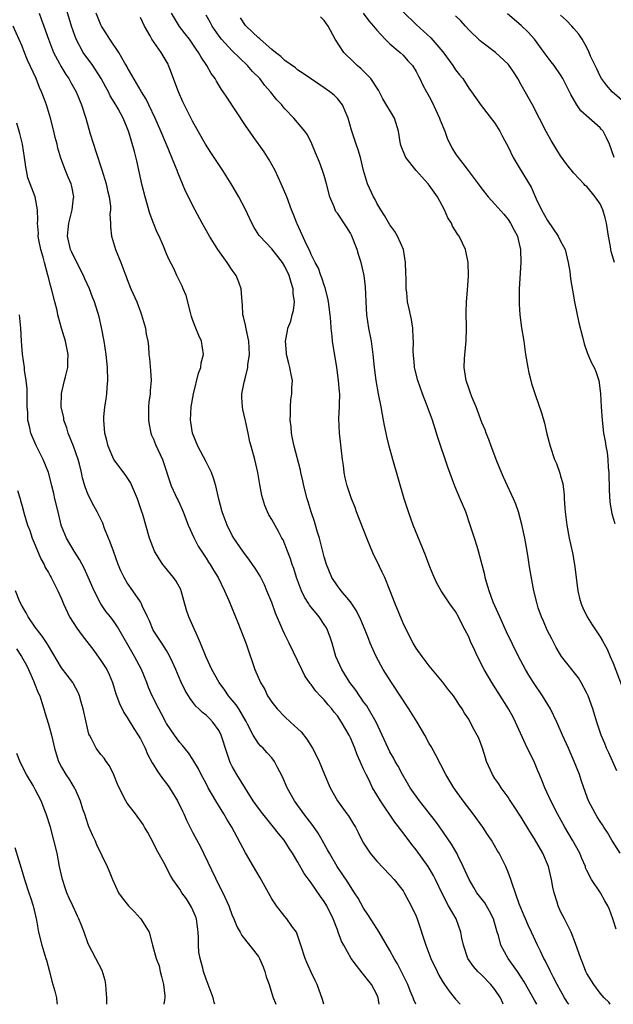
# Model space of a CAD drawing. Units: inches. Extents: x 2643000 to 2646000, y 1518000 to 1519089.
# Drawn here: x 2643197 to 2643287, y 1518000 to 1518150 of the extents above; entities that cross this region are included whole.
import ezdxf

# ---------------------------------------------------------------- set-up
doc = ezdxf.new("R2010")
doc.units = ezdxf.units.IN
doc.header["$MEASUREMENT"] = 0
doc.layers.add('LD26431518_2ft', color=122, linetype='Continuous')

msp = doc.modelspace()

# ---------------------------------------------------------------- linework, layer by layer
at = {"layer": 'LD26431518_2ft'}
for points, elevation in [([(2643199.57, 1518151), (2643199.96, 1518149.96), (2643200.31, 1518149), (2643200.99, 1518147), (2643201.79, 1518145), (2643202.68, 1518143.32), (2643202.89, 1518142.89), (2643203.65, 1518141.64), (2643204.11, 1518141), (2643204.42, 1518140.42), (2643205.25, 1518139), (2643206.06, 1518137), (2643206.68, 1518135), (2643207.38, 1518132.62), (2643208.27, 1518129.73), (2643209.13, 1518127.13), (2643209.79, 1518125), (2643209.98, 1518123.98), (2643210.24, 1518123), (2643210.44, 1518121.56), (2643210.43, 1518121), (2643210.35, 1518120.35), (2643210.43, 1518119), (2643210.44, 1518118.44), (2643210.63, 1518117), (2643211.23, 1518115), (2643212.02, 1518113), (2643212.63, 1518111.37), (2643212.85, 1518110.85), (2643213, 1518110.41), (2643213.57, 1518109), (2643214.44, 1518107), (2643215, 1518105.46), (2643215.18, 1518105), (2643215.77, 1518103), (2643215.9, 1518102.1), (2643216.12, 1518101), (2643216.23, 1518100.23), (2643216.31, 1518099), (2643216.39, 1518098.39), (2643216.55, 1518096.54), (2643216.64, 1518095), (2643216.5, 1518093.5), (2643216.48, 1518093), (2643216.28, 1518091.72), (2643216.22, 1518091), (2643216.24, 1518090.24), (2643216.23, 1518089), (2643216.34, 1518088.34), (2643216.62, 1518087), (2643216.72, 1518086.72), (2643217, 1518086.07), (2643217.29, 1518085.29), (2643218.37, 1518083), (2643219.68, 1518079), (2643220.6, 1518077), (2643220.74, 1518076.74), (2643221, 1518076.18), (2643221.39, 1518075.39), (2643221.52, 1518075), (2643221.95, 1518073.95), (2643222.29, 1518073), (2643223.12, 1518071.12), (2643223.8, 1518069.8), (2643224.3, 1518069), (2643225, 1518067.95), (2643225.36, 1518067.36), (2643225.62, 1518067), (2643226.12, 1518066.12), (2643226.84, 1518065), (2643227.83, 1518063), (2643228.48, 1518061.52), (2643229.85, 1518058.15), (2643230.3, 1518057), (2643231.11, 1518054.89), (2643232.45, 1518051), (2643233.27, 1518049), (2643233.93, 1518047.93), (2643234.36, 1518047), (2643234.62, 1518046.62), (2643235, 1518046), (2643235.81, 1518045), (2643237, 1518043.79), (2643237.87, 1518043), (2643239, 1518041.95), (2643239.48, 1518041.48), (2643240.37, 1518040.37), (2643241.21, 1518039), (2643241.83, 1518037.83), (2643242.21, 1518037), (2643243.02, 1518035), (2643243.91, 1518033), (2643245.03, 1518031), (2643246.45, 1518029), (2643246.69, 1518028.69), (2643247.46, 1518027.46), (2643247.74, 1518027), (2643248.18, 1518026.18), (2643248.75, 1518025), (2643249, 1518024.56), (2643250, 1518023), (2643250.44, 1518022.44), (2643251, 1518021.8), (2643253, 1518019.73), (2643253.67, 1518019), (2643255, 1518017.26), (2643255.16, 1518017), (2643256.26, 1518015), (2643257, 1518013.41), (2643257.16, 1518013), (2643258.47, 1518009), (2643259.25, 1518007), (2643260.18, 1518005), (2643260.46, 1518004.45), (2643261, 1518003.49), (2643261.31, 1518003), (2643262, 1518002), (2643263, 1518000.76), (2643263.71, 1518000)], 9110), ([(2643270.27, 1518000), (2643270.18, 1518000.18), (2643269.82, 1518001), (2643269, 1518002.25), (2643268.39, 1518003), (2643267, 1518004.43), (2643266.41, 1518005), (2643265.75, 1518005.75), (2643264.89, 1518007), (2643264.19, 1518009), (2643263.95, 1518010.05), (2643263.81, 1518011), (2643263.07, 1518013), (2643261.94, 1518015), (2643261, 1518016.78), (2643259.95, 1518019), (2643259.63, 1518019.63), (2643258.81, 1518021), (2643257, 1518023.53), (2643256.34, 1518024.34), (2643255, 1518026.12), (2643254.61, 1518026.61), (2643254.34, 1518027), (2643253.75, 1518027.75), (2643251.56, 1518031), (2643251, 1518031.91), (2643250.35, 1518033), (2643249.78, 1518034.22), (2643249.38, 1518035), (2643249, 1518035.84), (2643248.62, 1518036.62), (2643248.48, 1518037), (2643248.02, 1518038.02), (2643247.66, 1518039), (2643247, 1518040.61), (2643246.81, 1518041), (2643245.64, 1518043), (2643245, 1518043.93), (2643244.51, 1518044.51), (2643244.14, 1518045), (2643243.6, 1518045.6), (2643243, 1518046.36), (2643242.68, 1518046.68), (2643242.4, 1518047), (2643241.72, 1518047.72), (2643241, 1518048.71), (2643240.86, 1518048.86), (2643240.06, 1518050.06), (2643239.58, 1518051), (2643237.66, 1518055), (2643237, 1518056.32), (2643236.7, 1518057), (2643235.6, 1518059.6), (2643235, 1518061.2), (2643234.28, 1518063), (2643233.89, 1518063.89), (2643233.35, 1518065), (2643233.23, 1518065.23), (2643232.46, 1518066.46), (2643232.1, 1518067), (2643231.64, 1518067.64), (2643230.59, 1518069), (2643229.22, 1518071), (2643229, 1518071.4), (2643228.2, 1518073), (2643227.46, 1518075), (2643226.95, 1518076.95), (2643226.49, 1518079), (2643226.15, 1518080.15), (2643225.83, 1518081), (2643225, 1518082.64), (2643223.74, 1518085), (2643222.92, 1518087), (2643222.7, 1518088.7), (2643222.64, 1518089), (2643222.74, 1518091), (2643223.08, 1518093), (2643223.87, 1518096.13), (2643224.19, 1518097), (2643224.28, 1518097.72), (2643224.61, 1518099), (2643224.33, 1518101), (2643223.88, 1518101.88), (2643223.46, 1518103), (2643223, 1518104.17), (2643222.79, 1518104.79), (2643222.62, 1518105.38), (2643221.99, 1518107.99), (2643221.53, 1518109), (2643221.38, 1518109.38), (2643221, 1518110.1), (2643220.73, 1518110.73), (2643220.58, 1518111), (2643220.08, 1518112.08), (2643219.41, 1518113.41), (2643219, 1518114.31), (2643218.51, 1518115.49), (2643217.85, 1518117), (2643217.58, 1518117.58), (2643217, 1518118.98), (2643216.46, 1518120.46), (2643215.73, 1518123), (2643215.29, 1518124.71), (2643214.46, 1518128.46), (2643214.1, 1518129.9), (2643213.32, 1518132.68), (2643213.21, 1518133), (2643213, 1518133.52), (2643212.36, 1518135), (2643211.61, 1518136.39), (2643211.25, 1518137), (2643210.39, 1518138.39), (2643210.13, 1518139), (2643209.73, 1518139.73), (2643209.05, 1518141.05), (2643207.77, 1518143), (2643206.31, 1518145), (2643205.21, 1518147), (2643205, 1518147.56), (2643204.51, 1518149), (2643204.29, 1518149.71), (2643203.7, 1518151.7)], 9108), ([(2643275.35, 1518000), (2643275, 1518000.64), (2643273.42, 1518003.42), (2643273, 1518004.11), (2643272.41, 1518005), (2643271.03, 1518007), (2643269.9, 1518009), (2643269.54, 1518010.46), (2643269.35, 1518011), (2643268.78, 1518013), (2643268.18, 1518014.18), (2643267.45, 1518015.45), (2643266.26, 1518017), (2643265.8, 1518017.8), (2643265.06, 1518019), (2643264.17, 1518021), (2643263.35, 1518022.65), (2643263.19, 1518023), (2643262.4, 1518024.4), (2643260.6, 1518027), (2643259.92, 1518027.92), (2643257.51, 1518031), (2643256.09, 1518033), (2643255.7, 1518033.7), (2643254.9, 1518035), (2643254.26, 1518036.26), (2643253.8, 1518037), (2643253.53, 1518037.53), (2643253, 1518038.44), (2643252.72, 1518039), (2643251.84, 1518041), (2643250.89, 1518043), (2643249.75, 1518045), (2643249.47, 1518045.47), (2643249, 1518046.1), (2643248.64, 1518046.64), (2643248.38, 1518047), (2643247.83, 1518047.83), (2643246.91, 1518049), (2643245.66, 1518051), (2643244.76, 1518053), (2643244.19, 1518055), (2643243.9, 1518055.9), (2643243.52, 1518057), (2643243.34, 1518057.34), (2643243, 1518057.87), (2643242.22, 1518059), (2643240.78, 1518060.78), (2643240.66, 1518061), (2643240.01, 1518062.01), (2643239.55, 1518063), (2643238.79, 1518065), (2643238.37, 1518066.37), (2643238.13, 1518067), (2643237.87, 1518067.87), (2643237.42, 1518069), (2643237, 1518070.11), (2643236.73, 1518070.73), (2643236.56, 1518071), (2643236.02, 1518072.02), (2643235, 1518073.86), (2643234.57, 1518074.57), (2643234.37, 1518075), (2643233.96, 1518075.96), (2643233.63, 1518077), (2643233.51, 1518077.51), (2643233.2, 1518079.2), (2643232.9, 1518081), (2643232.41, 1518083), (2643231.86, 1518085), (2643231.69, 1518085.69), (2643231.4, 1518087), (2643231, 1518088.88), (2643230.6, 1518090.6), (2643230.55, 1518091), (2643230.45, 1518092.45), (2643230.47, 1518093), (2643230.79, 1518094.79), (2643231, 1518095.52), (2643231.37, 1518097), (2643231.39, 1518097.39), (2643231.62, 1518099), (2643231.5, 1518101), (2643231.09, 1518102.91), (2643231, 1518103.43), (2643230.73, 1518104.73), (2643230.62, 1518105), (2643230.57, 1518106.57), (2643230.49, 1518107), (2643230.36, 1518109), (2643229.98, 1518109.98), (2643229.6, 1518111), (2643229, 1518111.82), (2643228.21, 1518113), (2643226.78, 1518115), (2643225.54, 1518117), (2643224.41, 1518119), (2643223, 1518121.62), (2643222.33, 1518123), (2643221.88, 1518123.88), (2643221.43, 1518125), (2643220.7, 1518126.7), (2643220.61, 1518127), (2643220.37, 1518127.63), (2643219.81, 1518129), (2643218.96, 1518130.96), (2643218.12, 1518133), (2643217.24, 1518135), (2643216.28, 1518137), (2643215.89, 1518137.89), (2643215.16, 1518139), (2643215.12, 1518139.12), (2643213, 1518142.74), (2643212.92, 1518142.92), (2643212.66, 1518143.34), (2643211.72, 1518145), (2643210.37, 1518147), (2643209.85, 1518147.85), (2643209.09, 1518149), (2643209, 1518149.19), (2643208.29, 1518151)], 9106), ([(2643280.24, 1518000), (2643280.14, 1518000.14), (2643279.59, 1518001), (2643278.48, 1518003), (2643277.9, 1518004.1), (2643277.45, 1518005), (2643276.65, 1518006.65), (2643276.45, 1518007), (2643275.91, 1518008.09), (2643275.49, 1518009), (2643274.54, 1518011), (2643274.06, 1518012.06), (2643273.64, 1518013), (2643273.47, 1518013.47), (2643272.7, 1518015.3), (2643271.6, 1518018.4), (2643271.43, 1518019), (2643271, 1518020.14), (2643270.66, 1518021), (2643269.65, 1518023), (2643269.39, 1518023.39), (2643268.46, 1518025), (2643267.87, 1518025.87), (2643267.14, 1518027), (2643265.7, 1518029), (2643264.16, 1518031), (2643262.72, 1518033), (2643261.52, 1518035), (2643259.97, 1518037.97), (2643259.28, 1518039.28), (2643259, 1518039.74), (2643258.31, 1518041), (2643257.13, 1518043), (2643255.88, 1518045), (2643253.25, 1518049), (2643251.99, 1518051), (2643250.91, 1518053), (2643250.02, 1518055), (2643249.73, 1518055.73), (2643249.23, 1518057), (2643248.57, 1518058.57), (2643247.93, 1518059.93), (2643247.21, 1518061), (2643247, 1518061.29), (2643245.56, 1518063), (2643245.33, 1518063.33), (2643245, 1518063.72), (2643244.16, 1518065), (2643243.36, 1518067), (2643243, 1518068.18), (2643242.27, 1518071), (2643241.93, 1518072.07), (2643241.52, 1518073.52), (2643241.02, 1518075), (2643240.55, 1518076.55), (2643240.39, 1518077), (2643239.89, 1518079), (2643239.75, 1518079.75), (2643239.45, 1518081), (2643239.38, 1518081.38), (2643238.42, 1518085), (2643238.19, 1518086.19), (2643238.01, 1518087), (2643237.94, 1518087.94), (2643237.81, 1518089), (2643237.86, 1518089.86), (2643237.86, 1518091), (2643237.93, 1518092.07), (2643238.08, 1518093), (2643238.09, 1518093.91), (2643238.16, 1518095), (2643237.96, 1518095.96), (2643237.78, 1518097), (2643237.59, 1518097.59), (2643237.27, 1518099), (2643237.24, 1518099.24), (2643237.08, 1518101), (2643237.41, 1518102.59), (2643237.46, 1518103), (2643237.93, 1518104.07), (2643238.11, 1518105), (2643238.34, 1518105.66), (2643238.46, 1518107), (2643238.27, 1518108.27), (2643238.26, 1518109), (2643237.95, 1518109.95), (2643237.64, 1518111), (2643237, 1518112.41), (2643236.62, 1518113), (2643235.93, 1518113.93), (2643235, 1518115.07), (2643233.19, 1518117), (2643233.11, 1518117.11), (2643232.35, 1518118.35), (2643232, 1518119), (2643231, 1518121.06), (2643229.98, 1518123), (2643229.63, 1518123.63), (2643228.83, 1518125), (2643227.54, 1518127), (2643225.73, 1518129.73), (2643224.93, 1518131), (2643223, 1518134.42), (2643221.49, 1518137.49), (2643220.82, 1518139), (2643219.5, 1518142.5), (2643219.31, 1518143), (2643219.21, 1518143.2), (2643218.17, 1518145), (2643216.75, 1518147), (2643216.48, 1518147.52), (2643215.65, 1518149), (2643215, 1518150.33)], 9104), ([(2643286.56, 1518000), (2643286.33, 1518000.33), (2643285.61, 1518001), (2643285, 1518001.69), (2643284.05, 1518003), (2643283, 1518004.71), (2643282.86, 1518005), (2643282.35, 1518006.35), (2643282.08, 1518007), (2643281.28, 1518009.28), (2643280.59, 1518011), (2643279.6, 1518013), (2643279, 1518014.16), (2643278.61, 1518015), (2643278.46, 1518015.54), (2643277.99, 1518017), (2643277.82, 1518017.82), (2643277.63, 1518019), (2643277.17, 1518021), (2643276.3, 1518023), (2643275, 1518025.22), (2643274.3, 1518026.3), (2643273, 1518028.5), (2643272.02, 1518029.98), (2643271.22, 1518031.22), (2643271, 1518031.55), (2643269.93, 1518033), (2643269.57, 1518033.57), (2643269, 1518034.4), (2643268.62, 1518035), (2643267.73, 1518037), (2643267.55, 1518037.55), (2643267.11, 1518039), (2643266.52, 1518040.52), (2643266.3, 1518041), (2643265.83, 1518041.83), (2643265.24, 1518043), (2643265, 1518043.41), (2643264.37, 1518044.37), (2643264.01, 1518045), (2643263.59, 1518045.59), (2643263, 1518046.54), (2643262.66, 1518047), (2643261.92, 1518047.92), (2643261, 1518049.11), (2643259, 1518051.54), (2643257.89, 1518053), (2643257, 1518054.27), (2643256.56, 1518055), (2643255.52, 1518057), (2643255, 1518058.07), (2643253.8, 1518061), (2643253, 1518063.08), (2643252.21, 1518065), (2643251.84, 1518065.84), (2643251, 1518067.56), (2643250.51, 1518068.51), (2643249.48, 1518071), (2643247.93, 1518075), (2643247.69, 1518075.69), (2643247.16, 1518077), (2643247, 1518077.46), (2643246.48, 1518079), (2643246.18, 1518080.18), (2643246.03, 1518081), (2643245.91, 1518082.09), (2643245.78, 1518083), (2643245.31, 1518087), (2643245.24, 1518089.24), (2643245.34, 1518091), (2643245.32, 1518091.32), (2643245.36, 1518093), (2643245.32, 1518093.32), (2643245.19, 1518095), (2643244.92, 1518097), (2643244.27, 1518101), (2643244.21, 1518101.79), (2643244.05, 1518103), (2643243.99, 1518104.01), (2643243.89, 1518105), (2643243.65, 1518107), (2643243.56, 1518107.56), (2643243.15, 1518109.15), (2643243, 1518109.53), (2643242.66, 1518110.66), (2643242.5, 1518111), (2643242.13, 1518112.13), (2643241.64, 1518113), (2643241, 1518114.22), (2643240.79, 1518114.79), (2643240.35, 1518115.65), (2643238.88, 1518118.88), (2643238.81, 1518119), (2643238.32, 1518120.32), (2643238.03, 1518121), (2643237.29, 1518123), (2643236.46, 1518125), (2643236.01, 1518126.01), (2643235.53, 1518127), (2643234.62, 1518128.62), (2643233.83, 1518129.83), (2643232.17, 1518132.17), (2643231, 1518133.88), (2643228.16, 1518138.16), (2643227.63, 1518139), (2643227.36, 1518139.36), (2643226.6, 1518140.6), (2643226.39, 1518141), (2643225.79, 1518141.79), (2643225.14, 1518143), (2643224.26, 1518144.26), (2643223.87, 1518145), (2643223.49, 1518145.49), (2643223, 1518146.25), (2643222.47, 1518147), (2643221.82, 1518147.82), (2643220.96, 1518148.96), (2643219.72, 1518151)], 9102), ([(2643287.43, 1518011.43), (2643286.94, 1518013), (2643286.43, 1518014.43), (2643286.2, 1518015), (2643285.75, 1518015.75), (2643285.06, 1518017), (2643283.72, 1518019), (2643283, 1518020.39), (2643282.81, 1518020.81), (2643282.76, 1518021), (2643282.22, 1518022.22), (2643281.91, 1518023), (2643280.83, 1518025), (2643279.63, 1518027), (2643278.5, 1518029), (2643277.5, 1518031), (2643276.6, 1518033), (2643276.15, 1518034.15), (2643275.77, 1518035), (2643275.55, 1518035.55), (2643275, 1518036.81), (2643273.64, 1518039.64), (2643272.13, 1518043), (2643271.75, 1518043.75), (2643271.07, 1518045), (2643268.53, 1518049), (2643267.37, 1518051), (2643266.35, 1518053), (2643265.91, 1518053.91), (2643265.29, 1518055.29), (2643265, 1518055.97), (2643264.48, 1518057), (2643263.96, 1518057.96), (2643263.44, 1518059), (2643263, 1518059.81), (2643262.15, 1518061), (2643260.83, 1518063), (2643260.16, 1518064.16), (2643259.53, 1518065.53), (2643259, 1518066.9), (2643258.44, 1518068.44), (2643257.59, 1518070.41), (2643256.52, 1518073), (2643255.81, 1518075), (2643255.19, 1518077), (2643253.44, 1518083), (2643252.88, 1518085), (2643252.51, 1518086.51), (2643252.42, 1518087), (2643252.16, 1518088.16), (2643252.04, 1518089), (2643251.85, 1518089.85), (2643251.68, 1518091), (2643251.28, 1518093), (2643250.9, 1518095), (2643250.63, 1518097), (2643250.44, 1518099), (2643250.18, 1518101), (2643249.81, 1518103), (2643249.51, 1518105), (2643249.38, 1518107), (2643249.3, 1518109.3), (2643249.09, 1518111), (2643248.62, 1518113), (2643248.21, 1518114.21), (2643248, 1518115), (2643247.16, 1518117.16), (2643247, 1518117.44), (2643246.41, 1518118.41), (2643245, 1518120.53), (2643244.79, 1518120.79), (2643244.68, 1518121), (2643244.5, 1518121.5), (2643243.84, 1518123), (2643243.34, 1518125), (2643243, 1518126.25), (2643242.76, 1518127), (2643242.27, 1518128.27), (2643241.69, 1518129.69), (2643241.09, 1518131.09), (2643240.43, 1518132.43), (2643240.03, 1518133), (2643238.36, 1518135), (2643237, 1518136.42), (2643236.73, 1518136.73), (2643236.54, 1518137), (2643235.79, 1518137.79), (2643234.84, 1518139), (2643233.96, 1518139.96), (2643233.17, 1518141), (2643232.1, 1518142.1), (2643231.32, 1518143), (2643229, 1518145.22), (2643227.36, 1518147), (2643227, 1518147.47), (2643225.94, 1518149), (2643225.62, 1518149.62), (2643225, 1518150.68)], 9100), ([(2643288.07, 1518023), (2643286.81, 1518025), (2643286.15, 1518026.15), (2643285.56, 1518027), (2643285.36, 1518027.36), (2643285, 1518027.86), (2643284.58, 1518028.58), (2643284.31, 1518029), (2643283.26, 1518031), (2643282.51, 1518033), (2643282.14, 1518034.14), (2643281.85, 1518035), (2643281.08, 1518037), (2643280.43, 1518038.43), (2643280.19, 1518039), (2643279.3, 1518041), (2643279, 1518041.7), (2643278.4, 1518043), (2643277.46, 1518045), (2643276.26, 1518047), (2643274.87, 1518049), (2643274.15, 1518050.15), (2643273.65, 1518051), (2643272.6, 1518053), (2643270.76, 1518056.76), (2643269.72, 1518059), (2643268.75, 1518061.25), (2643268.1, 1518063), (2643267.7, 1518064.3), (2643267.51, 1518065), (2643267.44, 1518065.44), (2643266.51, 1518069), (2643266.27, 1518069.73), (2643265.89, 1518071), (2643265.24, 1518073), (2643264.54, 1518075), (2643263.72, 1518077), (2643262.91, 1518078.91), (2643261.82, 1518081.82), (2643260.32, 1518086.32), (2643259.47, 1518089), (2643258.58, 1518091.42), (2643257.96, 1518093), (2643257.26, 1518095), (2643256.81, 1518096.81), (2643256.76, 1518097), (2643256.73, 1518097.27), (2643256.55, 1518099.45), (2643256.59, 1518101), (2643256.53, 1518101.47), (2643256.5, 1518103), (2643256.29, 1518104.29), (2643255.92, 1518105.92), (2643255.69, 1518107), (2643255.56, 1518108.44), (2643255.46, 1518109), (2643255.48, 1518110.52), (2643255.41, 1518111.41), (2643255.37, 1518113), (2643255.05, 1518115), (2643254.17, 1518117), (2643253.73, 1518117.73), (2643253, 1518118.75), (2643252.17, 1518120.17), (2643251.62, 1518121), (2643251, 1518122.05), (2643250.69, 1518122.69), (2643250.5, 1518123), (2643249.6, 1518125), (2643249, 1518126.99), (2643248.51, 1518129), (2643248.16, 1518130.16), (2643247.87, 1518131), (2643247.17, 1518133.17), (2643246.64, 1518135), (2643246.32, 1518135.68), (2643245.78, 1518137), (2643245, 1518137.98), (2643244.49, 1518138.49), (2643243.85, 1518139), (2643243, 1518139.62), (2643242.16, 1518140.16), (2643240.93, 1518141), (2643239.8, 1518141.8), (2643239, 1518142.3), (2643238.63, 1518142.63), (2643237, 1518143.78), (2643236.4, 1518144.39), (2643235.56, 1518145), (2643235, 1518145.45), (2643233.22, 1518147), (2643233.12, 1518147.12), (2643233, 1518147.21), (2643231.1, 1518149), (2643231, 1518149.12), (2643230.27, 1518150.27)], 9098), ([(2643287.57, 1518035.57), (2643286.94, 1518036.94), (2643286.33, 1518038.33), (2643286, 1518039), (2643285.73, 1518039.73), (2643285.17, 1518041), (2643284.51, 1518043), (2643283.89, 1518045), (2643283.18, 1518047), (2643283, 1518047.4), (2643282.15, 1518049), (2643281.71, 1518049.72), (2643279.14, 1518053), (2643279, 1518053.22), (2643278.34, 1518054.34), (2643277.65, 1518055.65), (2643276.96, 1518057), (2643276.37, 1518058.37), (2643276.08, 1518059), (2643275.59, 1518060.41), (2643275.4, 1518061), (2643274.93, 1518063), (2643274.33, 1518066.33), (2643274.23, 1518067), (2643274.04, 1518068.04), (2643273.89, 1518069), (2643273.54, 1518071), (2643273.11, 1518073.11), (2643272.58, 1518075), (2643272.18, 1518076.18), (2643271.84, 1518077), (2643270.29, 1518080.29), (2643269.97, 1518081), (2643269.28, 1518082.72), (2643268.43, 1518085), (2643268.06, 1518086.06), (2643267.66, 1518087), (2643267.49, 1518087.49), (2643267, 1518088.64), (2643266.13, 1518091), (2643265.49, 1518092.51), (2643265.24, 1518093.24), (2643265, 1518093.83), (2643264.6, 1518095), (2643264.31, 1518097), (2643264.38, 1518098.38), (2643264.56, 1518100.56), (2643264.62, 1518101), (2643264.66, 1518103), (2643264.61, 1518105.39), (2643264.66, 1518107), (2643264.8, 1518108.8), (2643264.95, 1518110.95), (2643264.92, 1518113), (2643264.52, 1518115), (2643264.08, 1518115.92), (2643263.53, 1518117), (2643263.29, 1518117.29), (2643263, 1518117.82), (2643262.54, 1518118.54), (2643262.36, 1518119), (2643261.82, 1518119.82), (2643261.33, 1518121), (2643260.26, 1518123), (2643259.72, 1518123.72), (2643259, 1518124.78), (2643258.83, 1518125), (2643256.99, 1518126.99), (2643255.41, 1518129), (2643255, 1518129.97), (2643254.71, 1518130.71), (2643254.62, 1518131), (2643254.33, 1518133), (2643253.7, 1518135), (2643251.94, 1518137.94), (2643251.26, 1518139.26), (2643250.1, 1518141), (2643249, 1518142.16), (2643248.56, 1518142.56), (2643248.04, 1518143), (2643247.5, 1518143.5), (2643245.98, 1518145), (2643244.68, 1518147), (2643244.33, 1518147.67), (2643243.6, 1518149), (2643243.34, 1518149.34), (2643243, 1518149.84), (2643242.41, 1518150.41)], 9096), ([(2643248.92, 1518151), (2643249.79, 1518149.79), (2643250.5, 1518149), (2643251, 1518148.38), (2643252.26, 1518147), (2643253, 1518146.3), (2643254.55, 1518145), (2643255, 1518144.56), (2643255.74, 1518143.74), (2643256.45, 1518143), (2643257, 1518142.11), (2643257.36, 1518141.36), (2643257.58, 1518141), (2643258.02, 1518140.02), (2643258.57, 1518139), (2643259, 1518138.28), (2643259.44, 1518137.44), (2643260.56, 1518135), (2643260.67, 1518134.67), (2643261.37, 1518133), (2643261.78, 1518131.78), (2643262.2, 1518131), (2643262.44, 1518130.44), (2643263, 1518129.55), (2643263.38, 1518129), (2643264.1, 1518128.1), (2643264.9, 1518127), (2643266.43, 1518125), (2643267, 1518124.21), (2643267.97, 1518123), (2643269, 1518121.89), (2643270.34, 1518120.34), (2643271, 1518119.55), (2643271.36, 1518119), (2643271.91, 1518117.91), (2643272.41, 1518117), (2643272.51, 1518116.51), (2643272.91, 1518115), (2643272.94, 1518113), (2643272.69, 1518109), (2643272.69, 1518107.31), (2643272.67, 1518106.67), (2643272.79, 1518105), (2643273.05, 1518103.05), (2643273.37, 1518101), (2643273.66, 1518099), (2643273.99, 1518097), (2643274.17, 1518096.17), (2643274.45, 1518095), (2643274.58, 1518094.58), (2643275.13, 1518092.87), (2643276.11, 1518090.11), (2643276.52, 1518088.52), (2643276.9, 1518086.9), (2643277.38, 1518085), (2643278.08, 1518083), (2643278.36, 1518082.36), (2643278.9, 1518080.89), (2643279, 1518080.46), (2643279.32, 1518079.32), (2643279.54, 1518077.54), (2643279.53, 1518077), (2643279.65, 1518075.65), (2643279.67, 1518075), (2643279.93, 1518073), (2643280.31, 1518071), (2643280.78, 1518068.78), (2643281.1, 1518067), (2643281.63, 1518063), (2643281.88, 1518061.88), (2643282.14, 1518061), (2643282.38, 1518060.38), (2643283.05, 1518059), (2643283.79, 1518057.79), (2643285, 1518055.98), (2643285.37, 1518055.37), (2643286.08, 1518054.08), (2643286.56, 1518053), (2643287, 1518051.94), (2643288.35, 1518048.35)], 9094), ([(2643255, 1518151.19), (2643257, 1518149.26), (2643259.24, 1518147.24), (2643261.07, 1518145.07), (2643262.59, 1518143), (2643263, 1518142.35), (2643263.6, 1518141.6), (2643264.09, 1518141), (2643265, 1518139.57), (2643265.44, 1518139), (2643266.89, 1518136.89), (2643269, 1518134.2), (2643269.72, 1518133), (2643270.17, 1518132.17), (2643271, 1518130.61), (2643271.79, 1518129), (2643272.23, 1518128.23), (2643273, 1518126.97), (2643274.49, 1518124.49), (2643275.29, 1518122.71), (2643276.09, 1518121), (2643277, 1518119.38), (2643278.62, 1518117), (2643279, 1518116.23), (2643279.67, 1518115), (2643280.16, 1518113), (2643280.38, 1518111.62), (2643280.49, 1518110.49), (2643280.78, 1518108.78), (2643281.11, 1518107), (2643281.53, 1518105), (2643281.79, 1518103.79), (2643282.35, 1518101.65), (2643282.6, 1518100.6), (2643283.11, 1518099.11), (2643283.71, 1518097.71), (2643284.1, 1518097), (2643284.37, 1518096.37), (2643284.81, 1518095), (2643285.05, 1518093.05), (2643285.18, 1518091), (2643285.34, 1518089), (2643285.54, 1518087), (2643285.79, 1518085.79), (2643285.86, 1518085), (2643286.08, 1518084.08), (2643286.18, 1518083), (2643286.24, 1518081.76), (2643286.33, 1518081), (2643286.33, 1518080.33), (2643286.39, 1518079), (2643286.37, 1518078.37), (2643286.5, 1518076.5), (2643286.77, 1518074.77), (2643287, 1518074.07), (2643287.24, 1518073.24)], 9092), ([(2643287.21, 1518113), (2643286.68, 1518114.68), (2643286.63, 1518115), (2643286.58, 1518115.42), (2643286.3, 1518117), (2643286, 1518119), (2643285.79, 1518119.79), (2643285.43, 1518121), (2643285, 1518121.93), (2643284.24, 1518123), (2643283, 1518124.57), (2643282.75, 1518124.75), (2643282.55, 1518125), (2643281, 1518126.6), (2643279.92, 1518127.92), (2643279, 1518129.25), (2643277.58, 1518131.58), (2643276.87, 1518132.87), (2643274.71, 1518137), (2643273.62, 1518139), (2643273, 1518140.08), (2643272.47, 1518141), (2643271.9, 1518141.9), (2643271.18, 1518143), (2643271, 1518143.22), (2643269.06, 1518145), (2643267, 1518146.54), (2643266.74, 1518146.74), (2643265, 1518148.45), (2643264.49, 1518149), (2643263.8, 1518149.8), (2643263, 1518150.58)], 9090), ([(2643287.17, 1518129), (2643286.43, 1518131), (2643285.98, 1518131.98), (2643285.45, 1518133), (2643285.24, 1518133.24), (2643285, 1518133.5), (2643283.33, 1518135), (2643282.09, 1518136.09), (2643281.48, 1518137), (2643280.57, 1518138.57), (2643280.36, 1518139), (2643279.35, 1518141), (2643279, 1518141.56), (2643278, 1518143), (2643277.55, 1518143.55), (2643276.51, 1518145), (2643275, 1518147.03), (2643274.07, 1518148.07), (2643273, 1518149.11), (2643270.89, 1518150.89)], 9088), ([(2643289.07, 1518137.07), (2643286.85, 1518139), (2643285.99, 1518139.99), (2643285.22, 1518141), (2643285, 1518141.39), (2643284.5, 1518142.5), (2643284.24, 1518143), (2643283.57, 1518144.43), (2643283.35, 1518145), (2643283, 1518145.76), (2643282.29, 1518147), (2643281.79, 1518147.79), (2643281, 1518148.62), (2643280.7, 1518149), (2643279.88, 1518149.88), (2643279, 1518150.65)], 9086), ([(2643256.96, 1518000), (2643256.66, 1518000.66), (2643256.56, 1518001), (2643256.07, 1518002.07), (2643255.72, 1518003), (2643254.84, 1518004.84), (2643254.14, 1518006.14), (2643253.64, 1518007), (2643253, 1518008.21), (2643251.36, 1518011), (2643251, 1518011.54), (2643249.66, 1518013.66), (2643249, 1518014.62), (2643248.15, 1518016.15), (2643247.63, 1518017), (2643247, 1518017.94), (2643246.61, 1518018.61), (2643244.96, 1518021), (2643243.78, 1518023), (2643243.51, 1518023.51), (2643242.7, 1518025), (2643242.06, 1518026.06), (2643241.25, 1518027.25), (2643239.89, 1518029), (2643238.46, 1518031), (2643237.34, 1518033), (2643236.65, 1518034.65), (2643235.84, 1518036.16), (2643235.44, 1518037), (2643235, 1518037.56), (2643234.33, 1518038.33), (2643233.69, 1518039), (2643233.33, 1518039.33), (2643233, 1518039.73), (2643232.2, 1518041), (2643231.34, 1518042.66), (2643231.1, 1518043.1), (2643229.98, 1518045), (2643229.6, 1518045.6), (2643228.7, 1518046.7), (2643228.42, 1518047), (2643227.84, 1518047.84), (2643226.98, 1518049), (2643225.88, 1518051), (2643225, 1518052.89), (2643224.18, 1518055), (2643223.49, 1518056.51), (2643223.21, 1518057.21), (2643223, 1518057.66), (2643222.59, 1518058.59), (2643222.39, 1518059), (2643222.05, 1518060.05), (2643221.24, 1518063), (2643221.17, 1518063.17), (2643220.45, 1518064.45), (2643220.07, 1518065), (2643218.68, 1518066.68), (2643218.43, 1518067), (2643217.85, 1518067.85), (2643217.16, 1518069), (2643216.4, 1518071), (2643215.37, 1518074.63), (2643215.25, 1518075), (2643215.17, 1518075.17), (2643214.56, 1518077), (2643213.49, 1518079.49), (2643212.7, 1518080.7), (2643210.95, 1518083), (2643210.09, 1518085), (2643209.9, 1518085.9), (2643209.61, 1518087), (2643209.44, 1518089), (2643209.45, 1518089.45), (2643209.59, 1518091), (2643209.81, 1518092.19), (2643209.89, 1518093), (2643209.96, 1518093.96), (2643210.07, 1518095), (2643209.98, 1518097), (2643209.77, 1518099), (2643209.48, 1518101), (2643209.1, 1518103.1), (2643208.71, 1518104.71), (2643208.01, 1518107), (2643207.72, 1518107.72), (2643207.26, 1518109), (2643206.53, 1518110.53), (2643206.35, 1518111), (2643205, 1518113.63), (2643204.57, 1518114.57), (2643204.38, 1518115), (2643203.93, 1518117), (2643204.02, 1518118.02), (2643204.13, 1518119), (2643204.63, 1518121), (2643204.84, 1518122.84), (2643204.85, 1518123), (2643204.58, 1518124.58), (2643204.44, 1518125), (2643204, 1518126), (2643203.6, 1518127), (2643202.88, 1518128.88), (2643202.42, 1518130.42), (2643202.32, 1518131), (2643202.04, 1518132.04), (2643201.85, 1518133), (2643201.34, 1518135), (2643200.71, 1518137), (2643200.23, 1518138.23), (2643199.95, 1518139), (2643199.65, 1518139.65), (2643199.12, 1518141), (2643197.83, 1518143.83), (2643197.26, 1518145.26), (2643197, 1518145.95), (2643195.65, 1518149)], 9112), ([(2643251.36, 1518000), (2643251.21, 1518001), (2643251, 1518001.48), (2643250.2, 1518003), (2643249, 1518004.56), (2643248.79, 1518004.79), (2643247.91, 1518005.91), (2643247.12, 1518007), (2643245.97, 1518009), (2643245.64, 1518009.64), (2643245.14, 1518011), (2643245, 1518011.34), (2643244.37, 1518013), (2643243.4, 1518015), (2643243, 1518015.66), (2643242.44, 1518016.44), (2643241, 1518018.51), (2643239.95, 1518019.95), (2643239, 1518021.65), (2643238.16, 1518023), (2643237.7, 1518023.7), (2643236.88, 1518025), (2643236.03, 1518026.03), (2643235.29, 1518027), (2643234.24, 1518028.24), (2643233.63, 1518029), (2643233, 1518029.86), (2643232.19, 1518031), (2643231, 1518032.86), (2643229.69, 1518035), (2643229, 1518036.24), (2643228.75, 1518036.75), (2643228.65, 1518037), (2643228.2, 1518038.2), (2643227.32, 1518041), (2643227, 1518041.66), (2643226.06, 1518043), (2643225.52, 1518043.52), (2643225, 1518044.06), (2643224.46, 1518044.46), (2643223.93, 1518045), (2643223.44, 1518045.44), (2643223, 1518046.03), (2643222.57, 1518046.57), (2643221.81, 1518047.81), (2643221.15, 1518049.15), (2643220.38, 1518051), (2643219.87, 1518052.13), (2643219.51, 1518053), (2643219, 1518053.87), (2643218.29, 1518055), (2643216.97, 1518057), (2643216.4, 1518058.4), (2643216.09, 1518059), (2643215.28, 1518060.72), (2643215.18, 1518061), (2643215, 1518061.29), (2643213.85, 1518063), (2643213, 1518064.21), (2643212.55, 1518065), (2643212.05, 1518066.05), (2643211.64, 1518067), (2643210.89, 1518069), (2643210.4, 1518070.4), (2643210.13, 1518071), (2643209.54, 1518072.46), (2643209.27, 1518073.27), (2643208.43, 1518075), (2643207.92, 1518075.92), (2643207.37, 1518077), (2643207, 1518077.77), (2643206.66, 1518078.66), (2643206.57, 1518079), (2643206.19, 1518080.19), (2643206.03, 1518081), (2643205.73, 1518082.27), (2643205.53, 1518083), (2643204.83, 1518085), (2643204.03, 1518087), (2643203.81, 1518087.81), (2643203.37, 1518089), (2643203.34, 1518089.34), (2643202.95, 1518091), (2643202.98, 1518093.02), (2643203.46, 1518095), (2643203.58, 1518095.58), (2643203.94, 1518097), (2643203.97, 1518097.97), (2643204.02, 1518099), (2643203.6, 1518101), (2643202.97, 1518103), (2643202.45, 1518105), (2643202.31, 1518105.69), (2643202, 1518107), (2643201.49, 1518109), (2643201.36, 1518109.36), (2643200.94, 1518110.94), (2643200.91, 1518111.09), (2643200.38, 1518113), (2643200.2, 1518113.8), (2643199.86, 1518115), (2643199.56, 1518116.44), (2643199.46, 1518117), (2643199.49, 1518117.48), (2643199.33, 1518119), (2643199.39, 1518119.39), (2643199.35, 1518121), (2643198.98, 1518123), (2643198.21, 1518125), (2643197.89, 1518125.89), (2643197.65, 1518127), (2643197.55, 1518127.55), (2643197.37, 1518129), (2643197.05, 1518131), (2643196.66, 1518132.66), (2643196.2, 1518134.2)], 9114), ([(2643242.94, 1518000), (2643242.74, 1518000.74), (2643241.94, 1518003), (2643241.61, 1518003.61), (2643241, 1518004.92), (2643240.36, 1518006.36), (2643240.1, 1518007), (2643239.46, 1518009), (2643239, 1518010.4), (2643238.77, 1518011), (2643238.08, 1518011.92), (2643237.32, 1518013), (2643237, 1518013.36), (2643235.71, 1518015), (2643235, 1518016.05), (2643233.26, 1518019.26), (2643232.25, 1518021), (2643231, 1518023.08), (2643228.92, 1518027), (2643228.19, 1518028.19), (2643227.73, 1518029), (2643226.48, 1518031), (2643225.31, 1518033), (2643225, 1518033.61), (2643224.25, 1518035), (2643223.85, 1518035.85), (2643223, 1518037.3), (2643222.32, 1518038.32), (2643221.43, 1518039.43), (2643221, 1518039.9), (2643220.22, 1518041), (2643219, 1518042.79), (2643218.88, 1518043), (2643218.23, 1518044.23), (2643217.79, 1518045), (2643216.8, 1518047), (2643216.26, 1518048.26), (2643215.99, 1518049), (2643215.18, 1518051), (2643214.11, 1518053), (2643211.51, 1518057.51), (2643211, 1518058.26), (2643210.43, 1518059), (2643209.8, 1518059.8), (2643208.99, 1518060.99), (2643207.96, 1518063), (2643207.06, 1518065.07), (2643206.43, 1518066.43), (2643205.74, 1518067.74), (2643204.92, 1518069), (2643203.75, 1518071), (2643203, 1518072.85), (2643202.95, 1518073), (2643202.46, 1518075), (2643202, 1518077), (2643201.82, 1518077.82), (2643201.53, 1518079), (2643201.44, 1518079.44), (2643201.01, 1518081), (2643200.19, 1518083), (2643199.12, 1518085.12), (2643198.33, 1518087), (2643198.19, 1518087.81), (2643197.88, 1518089), (2643197.85, 1518090.15), (2643197.77, 1518091), (2643197.74, 1518092.26), (2643197.76, 1518093.76), (2643197.63, 1518095), (2643197.38, 1518096.62), (2643197.36, 1518097), (2643197.05, 1518099.05), (2643196.88, 1518101), (2643196.78, 1518103), (2643196.61, 1518105)], 9116), ([(2643196.27, 1518078.27), (2643196.68, 1518077), (2643196.74, 1518076.74), (2643197, 1518075.86), (2643197.29, 1518074.71), (2643197.79, 1518073), (2643198.15, 1518072.15), (2643198.54, 1518071), (2643199, 1518069.94), (2643199.85, 1518067.85), (2643200.34, 1518067), (2643200.53, 1518066.53), (2643201, 1518065.76), (2643201.26, 1518065.26), (2643201.43, 1518065), (2643201.9, 1518064.1), (2643202.44, 1518063), (2643203, 1518061.77), (2643203.3, 1518061), (2643204.23, 1518059), (2643205.32, 1518057.32), (2643206.16, 1518056.16), (2643207.9, 1518053.9), (2643208.75, 1518052.75), (2643209, 1518052.39), (2643209.88, 1518051), (2643210.24, 1518050.24), (2643210.77, 1518049), (2643211.28, 1518047.28), (2643211.8, 1518045.8), (2643212.46, 1518044.46), (2643213, 1518043.68), (2643214.02, 1518042.02), (2643214.69, 1518041), (2643215, 1518040.45), (2643215.72, 1518039), (2643216.11, 1518038.11), (2643216.79, 1518036.79), (2643217, 1518036.48), (2643217.56, 1518035.56), (2643218.38, 1518034.38), (2643219, 1518033.62), (2643219.46, 1518033), (2643220.67, 1518031), (2643221.4, 1518029.4), (2643221.61, 1518029), (2643222.03, 1518028.03), (2643223, 1518026.14), (2643224.1, 1518024.1), (2643227, 1518018.05), (2643227.55, 1518017), (2643228.46, 1518015), (2643229, 1518013.54), (2643229.16, 1518013.16), (2643229.24, 1518013), (2643229.74, 1518011.74), (2643230.2, 1518011), (2643230.47, 1518010.47), (2643233, 1518007.29), (2643233.16, 1518007), (2643233.69, 1518005.69), (2643233.95, 1518005), (2643234.18, 1518004.18), (2643234.6, 1518003), (2643235.16, 1518001.16), (2643235.64, 1518000)], 9118), ([(2643226.35, 1518000), (2643226.25, 1518000.25), (2643226.08, 1518001), (2643225, 1518003.81), (2643224.61, 1518005), (2643224.52, 1518005.48), (2643224.1, 1518007), (2643223.92, 1518007.92), (2643223.87, 1518009), (2643223.87, 1518010.13), (2643223.8, 1518011), (2643223.53, 1518013), (2643223.41, 1518013.41), (2643222.81, 1518014.81), (2643222.05, 1518016.05), (2643221.34, 1518017), (2643221, 1518017.55), (2643219.96, 1518019), (2643219.61, 1518019.61), (2643219, 1518020.8), (2643218.76, 1518021.24), (2643217.5, 1518023.5), (2643217, 1518024.54), (2643216.15, 1518026.15), (2643215.64, 1518027), (2643215.41, 1518027.41), (2643214.26, 1518029), (2643213, 1518030.64), (2643212.77, 1518031), (2643211.76, 1518033), (2643211.52, 1518033.52), (2643210.96, 1518034.96), (2643210.31, 1518036.31), (2643209.8, 1518037), (2643209.48, 1518037.48), (2643209, 1518038.03), (2643208.27, 1518039), (2643207.55, 1518040.45), (2643207.25, 1518041), (2643207.17, 1518041.17), (2643206.73, 1518043), (2643206.28, 1518045), (2643206.01, 1518046.01), (2643205.72, 1518047), (2643205.52, 1518047.52), (2643204.84, 1518048.84), (2643204.74, 1518049), (2643203, 1518051.25), (2643201, 1518054.6), (2643200.78, 1518055), (2643200.07, 1518056.07), (2643199.33, 1518057), (2643199.2, 1518057.2), (2643199, 1518057.43), (2643197.93, 1518059), (2643197.62, 1518059.62), (2643197, 1518060.63), (2643196.67, 1518061.33), (2643196, 1518063)], 9120), ([(2643196.14, 1518054.14), (2643196.88, 1518053), (2643197.64, 1518051.64), (2643197.95, 1518051), (2643198.71, 1518049.29), (2643198.83, 1518049), (2643198.86, 1518048.86), (2643199.45, 1518047.45), (2643199.68, 1518047), (2643199.98, 1518045.98), (2643200.31, 1518045), (2643200.45, 1518044.45), (2643201, 1518042.67), (2643201.48, 1518041), (2643201.92, 1518039), (2643202.16, 1518038.16), (2643202.54, 1518037), (2643203, 1518036.12), (2643203.67, 1518035), (2643204.21, 1518034.21), (2643204.93, 1518033), (2643205, 1518032.85), (2643205.83, 1518031), (2643206.21, 1518029.79), (2643206.49, 1518029), (2643207, 1518027.39), (2643207.11, 1518027.11), (2643207.7, 1518025.7), (2643208.05, 1518025), (2643208.32, 1518024.32), (2643209.94, 1518021), (2643210.26, 1518020.26), (2643210.75, 1518019), (2643211.68, 1518017), (2643212.24, 1518016.24), (2643213.21, 1518015), (2643214.1, 1518014.1), (2643215, 1518013.07), (2643215.07, 1518013), (2643216.33, 1518011), (2643216.78, 1518009.22), (2643216.85, 1518009), (2643217.4, 1518007), (2643217.86, 1518005.86), (2643218, 1518005), (2643218.23, 1518004.23), (2643218.52, 1518003), (2643218.72, 1518001.28), (2643218.73, 1518001), (2643218.66, 1518000.66), (2643218.58, 1518000)], 9122), ([(2643209.89, 1518000), (2643209.89, 1518001), (2643209.77, 1518002.23), (2643209.75, 1518003), (2643209.64, 1518003.64), (2643209.17, 1518005.17), (2643208.23, 1518007), (2643207.11, 1518009.11), (2643207, 1518009.36), (2643206.44, 1518011), (2643206.11, 1518011.89), (2643205.64, 1518013), (2643205.42, 1518013.42), (2643205, 1518014.32), (2643204.72, 1518015), (2643204.18, 1518016.18), (2643203.83, 1518017), (2643203.6, 1518017.6), (2643203.12, 1518019), (2643202.68, 1518021), (2643202.31, 1518023), (2643201.84, 1518025), (2643201.3, 1518027), (2643200.68, 1518029), (2643200.48, 1518029.52), (2643199.89, 1518031), (2643199, 1518032.74), (2643198.67, 1518033.33), (2643197.67, 1518035), (2643196.76, 1518036.76), (2643196.21, 1518038.21)], 9124), ([(2643195.88, 1518023.88), (2643197, 1518020.24), (2643197.36, 1518019), (2643198.02, 1518017), (2643198.25, 1518016.25), (2643198.67, 1518015), (2643199.18, 1518012.82), (2643199.47, 1518011), (2643199.99, 1518009), (2643200.63, 1518007), (2643200.7, 1518006.7), (2643201.18, 1518005), (2643201.5, 1518003.5), (2643201.68, 1518003), (2643201.98, 1518002.02), (2643202.21, 1518001), (2643202.28, 1518000.28), (2643202.32, 1518000)], 9126)]:
    msp.add_lwpolyline(points, dxfattribs=dict(at, elevation=elevation))

doc.saveas('drawing.dxf')
